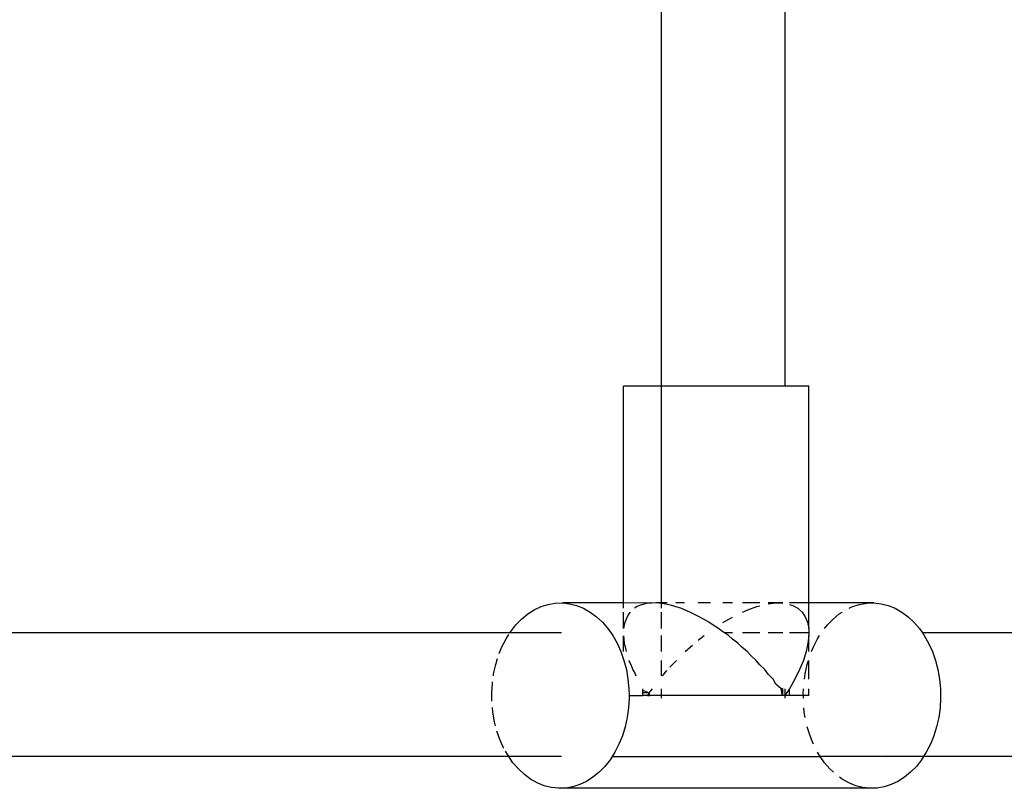
# Model space of a CAD drawing. Units: inches. Extents: x -7775 to 5155, y -6691 to 7139.
# Drawn here: x 2776 to 2903, y 1543 to 1642 of the extents above; entities that cross this region are included whole.
import ezdxf

# ---------------------------------------------------------------- set-up
doc = ezdxf.new("R2010")
doc.units = ezdxf.units.IN
doc.header["$MEASUREMENT"] = 0
doc.layers.add('strefa bezpieczeństwa', color=1, linetype='Continuous')

# ---------------------------------------------------------------- blocks, each defined once
blk = doc.blocks.new('0301')
for p, q in [((2858.83, 1594.77), (2858.83, 1847.43)), ((2874.83, 1594.77), (2874.83, 1846.67)), ((2853.9, 1566.75), (2853.9, 1594.77)), ((2858.83, 1594.77), (2853.9, 1594.77)), ((2858.83, 1566.75), (2858.83, 1594.77)), ((2874.83, 1594.77), (2858.83, 1594.77)), ((2877.87, 1594.77), (2874.83, 1594.77)), ((2877.89, 1566.75), (2877.87, 1594.77)), ((2841.53, 1565.32), (2842.37, 1565.85)), ((2842.37, 1565.85), (2843.25, 1566.27)), ((2843.25, 1566.27), (2844.15, 1566.56)), ((2844.15, 1566.56), (2845.08, 1566.72)), ((2845.08, 1566.72), (2846.01, 1566.75)), ((2846.01, 1566.75), (2846.93, 1566.64)), ((2853.9, 1566.75), (2846.01, 1566.75)), ((2846.93, 1566.64), (2847.85, 1566.41)), ((2847.85, 1566.41), (2848.74, 1566.05)), ((2848.74, 1566.05), (2849.6, 1565.57)), ((2853.9, 1566.05), (2853.9, 1566.75)), ((2857.2, 1566.72), (2853.9, 1566.75)), ((2855.68, 1566.27), (2855.34, 1566.05)), ((2855.96, 1566.39), (2855.68, 1566.27)), ((2856.39, 1566.56), (2855.96, 1566.39)), ((2856.72, 1566.63), (2856.39, 1566.56)), ((2857.2, 1566.72), (2856.72, 1566.63)), ((2857.58, 1566.73), (2857.2, 1566.72)), ((2858.11, 1566.75), (2857.58, 1566.73)), ((2858.53, 1566.7), (2858.11, 1566.75)), ((2858.83, 1566.75), (2858.11, 1566.75)), ((2858.83, 1566.67), (2858.53, 1566.7)), ((2859.56, 1566.75), (2858.83, 1566.75)), ((2858.83, 1566.67), (2858.83, 1566.75)), ((2859.11, 1566.64), (2858.83, 1566.67)), ((2858.83, 1566.05), (2858.83, 1566.67)), ((2859.56, 1566.54), (2859.11, 1566.64)), ((2860.18, 1566.41), (2859.56, 1566.54)), ((2860.66, 1566.25), (2860.18, 1566.41)), ((2861.82, 1566.75), (2860.66, 1566.75)), ((2861.31, 1566.05), (2860.66, 1566.25)), ((2861.82, 1565.84), (2861.31, 1566.05)), ((2862.5, 1565.57), (2861.82, 1565.84)), ((2865.17, 1566.75), (2863.58, 1566.75)), ((2868, 1566.75), (2866.76, 1566.75)), ((2871.54, 1566.75), (2869.31, 1566.75)), ((2869.31, 1565.55), (2869.98, 1565.85)), ((2869.98, 1565.85), (2871.14, 1566.27)), ((2871.14, 1566.27), (2871.54, 1566.37)), ((2874.22, 1566.75), (2872.63, 1566.75)), ((2872.63, 1566.62), (2873.27, 1566.72)), ((2873.27, 1566.72), (2874.22, 1566.75)), ((2874.22, 1566.75), (2874.54, 1566.71)), ((2874.54, 1566.75), (2874.22, 1566.75)), ((2877.89, 1566.75), (2875.37, 1566.75)), ((2875.37, 1566.55), (2875.83, 1566.41)), ((2875.83, 1566.41), (2876.48, 1566.05)), ((2876.48, 1566.05), (2877.01, 1565.57)), ((2877.87, 1563.43), (2877.89, 1566.75)), ((2886.31, 1566.75), (2877.89, 1566.75)), ((2883.09, 1566.05), (2883.55, 1566.27)), ((2883.55, 1566.27), (2884.46, 1566.56)), ((2884.46, 1566.56), (2885.38, 1566.72)), ((2885.38, 1566.72), (2886.31, 1566.75)), ((2886.31, 1566.75), (2887.24, 1566.64)), ((2887.24, 1566.64), (2888.15, 1566.41)), ((2888.15, 1566.41), (2889.04, 1566.05)), ((2889.04, 1566.05), (2889.9, 1565.57)), ((2839.99, 1563.9), (2840.73, 1564.66)), ((2840.73, 1564.66), (2841.53, 1565.32)), ((2849.6, 1565.57), (2850.42, 1564.96)), ((2850.42, 1564.96), (2851.18, 1564.25)), ((2853.9, 1563.43), (2853.9, 1565.57)), ((2854.24, 1564.66), (2854.08, 1564.23)), ((2854.37, 1564.94), (2854.24, 1564.66)), ((2854.6, 1565.32), (2854.37, 1564.94)), ((2854.78, 1565.55), (2854.6, 1565.32)), ((2858.83, 1563.43), (2858.83, 1565.57)), ((2863.02, 1565.3), (2862.5, 1565.57)), ((2863.72, 1564.96), (2863.02, 1565.3)), ((2864.25, 1564.64), (2863.72, 1564.96)), ((2864.97, 1564.25), (2864.25, 1564.64)), ((2866.76, 1564.19), (2867.54, 1564.66)), ((2867.54, 1564.66), (2868, 1564.91)), ((2877.01, 1565.57), (2877.43, 1564.96)), ((2877.43, 1564.96), (2877.71, 1564.25)), ((2880.3, 1563.9), (2881.04, 1564.66)), ((2881.04, 1564.66), (2881.83, 1565.32)), ((2881.83, 1565.32), (2882.22, 1565.57)), ((2889.9, 1565.57), (2890.72, 1564.96)), ((2890.72, 1564.96), (2891.48, 1564.25)), ((2839.32, 1563.04), (2839.99, 1563.9)), ((2851.18, 1564.25), (2851.89, 1563.43)), ((2851.89, 1563.43), (2852.52, 1562.52)), ((2854.01, 1563.9), (2853.93, 1563.43)), ((2854.08, 1564.23), (2854.01, 1563.9)), ((2865.5, 1563.88), (2864.97, 1564.25)), ((2866.22, 1563.43), (2865.5, 1563.88)), ((2866.76, 1563.02), (2866.22, 1563.43)), ((2877.71, 1564.25), (2877.87, 1563.43)), ((2877.87, 1563.43), (2877.88, 1562.86)), ((2879.93, 1563.43), (2880.3, 1563.9)), ((2891.48, 1564.25), (2892.19, 1563.43)), ((2892.19, 1563.43), (2892.59, 1562.86)), ((2778.93, 1562.86), (2752.99, 1562.86)), ((2778.93, 1562.86), (2778.28, 1562.81)), ((2779.58, 1562.81), (2778.93, 1562.86)), ((2832.44, 1562.86), (2778.93, 1562.86)), ((2832.44, 1562.86), (2831.81, 1562.81)), ((2833.06, 1562.81), (2832.44, 1562.86)), ((2839.2, 1562.86), (2832.44, 1562.86)), ((2838.18, 1561.05), (2838.71, 1562.09)), ((2838.71, 1562.09), (2839.09, 1562.68)), ((2839.17, 1562.81), (2839.2, 1562.86)), ((2839.2, 1562.86), (2839.32, 1563.04)), ((2845.89, 1562.86), (2839.2, 1562.86)), ((2852.52, 1562.52), (2853.09, 1561.52)), ((2853.9, 1562.49), (2853.95, 1562.09)), ((2853.9, 1560.44), (2853.9, 1562.49)), ((2853.95, 1562.09), (2854.01, 1561.49)), ((2858.83, 1560.44), (2858.83, 1562.52)), ((2863.58, 1561.91), (2863.79, 1562.09)), ((2863.79, 1562.09), (2864.35, 1562.52)), ((2866.99, 1562.86), (2866.76, 1563.02)), ((2868, 1562.86), (2866.99, 1562.86)), ((2867.48, 1562.52), (2866.99, 1562.86)), ((2868, 1562.06), (2867.48, 1562.52)), ((2868.71, 1561.52), (2868, 1562.06)), ((2871.54, 1562.86), (2869.31, 1562.86)), ((2874.53, 1562.86), (2872.63, 1562.86)), ((2877.88, 1562.86), (2875.37, 1562.86)), ((2877.89, 1562.52), (2877.78, 1561.52)), ((2877.88, 1562.86), (2877.89, 1562.52)), ((2877.89, 1560.44), (2877.89, 1562.52)), ((2878.48, 1561.05), (2879.01, 1562.09)), ((2879.01, 1562.09), (2879.29, 1562.52)), ((2892.59, 1562.86), (2892.83, 1562.52)), ((2945.74, 1562.86), (2892.59, 1562.86)), ((2892.83, 1562.52), (2893.39, 1561.52)), ((2837.84, 1560.21), (2838.18, 1561.05)), ((2853.09, 1561.52), (2853.57, 1560.44)), ((2854.01, 1561.49), (2854.12, 1561.05)), ((2854.12, 1561.05), (2854.24, 1560.44)), ((2861.91, 1560.44), (2862.57, 1561.05)), ((2862.57, 1561.05), (2862.83, 1561.28)), ((2869.23, 1561.02), (2868.71, 1561.52)), ((2869.92, 1560.44), (2869.23, 1561.02)), ((2877.78, 1561.52), (2877.55, 1560.44)), ((2878.24, 1560.44), (2878.48, 1561.05)), ((2893.39, 1561.52), (2893.88, 1560.44)), ((2837.38, 1558.79), (2837.61, 1559.56)), ((2853.57, 1560.44), (2853.97, 1559.31)), ((2853.97, 1559.31), (2854.28, 1558.12)), ((2854.6, 1559.31), (2854.61, 1559.27)), ((2854.61, 1559.27), (2854.84, 1558.79)), ((2858.83, 1557.33), (2858.83, 1559.31)), ((2860.24, 1558.79), (2860.75, 1559.31)), ((2870.41, 1559.91), (2869.92, 1560.44)), ((2871.09, 1559.31), (2870.41, 1559.91)), ((2871.55, 1558.74), (2871.09, 1559.31)), ((2877.18, 1559.31), (2876.69, 1558.12)), ((2877.55, 1560.44), (2877.18, 1559.31)), ((2877.68, 1558.79), (2877.84, 1559.31)), ((2877.89, 1556.9), (2877.89, 1559.31)), ((2893.88, 1560.44), (2894.27, 1559.31)), ((2894.27, 1559.31), (2894.58, 1558.12)), ((2837.11, 1557.59), (2837.38, 1558.79)), ((2854.28, 1558.12), (2854.49, 1556.9)), ((2854.84, 1558.79), (2855.1, 1558.07)), ((2855.1, 1558.07), (2855.4, 1557.59)), ((2859.17, 1557.59), (2859.53, 1557.99)), ((2859.91, 1558.42), (2860.24, 1558.79)), ((2872.2, 1558.12), (2871.55, 1558.74)), ((2872.63, 1557.52), (2872.2, 1558.12)), ((2876.69, 1558.12), (2876.09, 1556.9)), ((2877.41, 1557.59), (2877.68, 1558.79)), ((2894.58, 1558.12), (2894.8, 1556.9)), ((2837.07, 1557.33), (2837.11, 1557.59)), ((2854.49, 1556.9), (2854.61, 1555.65)), ((2855.4, 1557.59), (2855.5, 1557.33)), ((2858.96, 1557.33), (2859.17, 1557.59)), ((2873.26, 1556.9), (2872.63, 1557.52)), ((2873.63, 1556.23), (2873.26, 1556.9)), ((2876.09, 1556.9), (2875.37, 1555.65)), ((2877.32, 1556.9), (2877.41, 1557.59)), ((2894.8, 1556.9), (2894.91, 1555.65)), ((2836.86, 1555.1), (2836.94, 1556.36)), ((2836.94, 1556.36), (2836.96, 1556.52)), ((2854.61, 1555.65), (2854.63, 1554.77)), ((2856.35, 1555.65), (2856.43, 1555.46)), ((2856.41, 1555.1), (2856.43, 1555.46)), ((2856.43, 1555.46), (2857.25, 1555.1)), ((2857.25, 1555.1), (2857.65, 1555.65)), ((2858.83, 1554.77), (2858.83, 1555.65)), ((2874.29, 1555.65), (2873.63, 1556.23)), ((2874.53, 1555.65), (2874.29, 1555.65)), ((2874.47, 1554.77), (2874.29, 1555.65)), ((2874.54, 1554.77), (2874.53, 1555.65)), ((2875.37, 1555.65), (2874.83, 1554.84)), ((2874.83, 1554.84), (2874.83, 1555.65)), ((2875.38, 1554.77), (2875.37, 1555.65)), ((2877.16, 1555.1), (2877.2, 1555.65)), ((2877.87, 1554.77), (2877.89, 1555.65)), ((2894.91, 1555.65), (2894.93, 1554.4)), ((2836.88, 1554.02), (2836.86, 1555.1)), ((2854.63, 1554.4), (2854.56, 1553.15)), ((2854.63, 1554.77), (2854.63, 1554.4)), ((2854.63, 1554.77), (2856.41, 1554.77)), ((2857.25, 1555.1), (2856.41, 1555.1)), ((2856.41, 1554.77), (2856.41, 1555.1)), ((2857.03, 1554.77), (2856.41, 1554.77)), ((2857.25, 1555.1), (2857.03, 1554.77)), ((2857.03, 1554.77), (2857.25, 1554.77)), ((2857.32, 1554.77), (2857.25, 1555.1)), ((2857.25, 1554.77), (2857.25, 1555.1)), ((2857.25, 1554.77), (2857.32, 1554.77)), ((2858.83, 1554.77), (2857.32, 1554.77)), ((2858.83, 1554.4), (2858.83, 1554.77)), ((2874.47, 1554.77), (2858.83, 1554.77)), ((2874.54, 1554.77), (2874.47, 1554.77)), ((2874.79, 1554.77), (2874.54, 1554.77)), ((2874.83, 1554.84), (2874.79, 1554.77)), ((2874.83, 1554.77), (2874.79, 1554.77)), ((2874.83, 1554.77), (2874.83, 1554.84)), ((2874.83, 1554.4), (2874.83, 1554.77)), ((2875.38, 1554.77), (2874.83, 1554.77)), ((2877.18, 1554.77), (2875.38, 1554.77)), ((2877.18, 1554.77), (2877.16, 1555.1)), ((2877.18, 1554.4), (2877.18, 1554.77)), ((2877.87, 1554.77), (2877.18, 1554.77)), ((2894.93, 1554.4), (2894.86, 1553.15)), ((2837, 1552.6), (2836.94, 1553.2)), ((2854.56, 1553.15), (2854.38, 1551.91)), ((2877.3, 1552.6), (2877.25, 1553.15)), ((2894.86, 1553.15), (2894.69, 1551.91)), ((2837.21, 1551.38), (2837, 1552.6)), ((2854.38, 1551.91), (2854.12, 1550.71)), ((2877.42, 1551.91), (2877.3, 1552.6)), ((2894.69, 1551.91), (2894.42, 1550.71)), ((2837.35, 1550.86), (2837.21, 1551.38)), ((2854.12, 1550.71), (2853.76, 1549.55)), ((2877.83, 1550.2), (2877.69, 1550.71)), ((2894.42, 1550.71), (2894.06, 1549.55)), ((2837.92, 1549.06), (2837.54, 1550.16)), ((2838.4, 1547.99), (2837.92, 1549.06)), ((2853.76, 1549.55), (2853.31, 1548.45)), ((2878.22, 1549.06), (2877.83, 1550.2)), ((2878.5, 1548.45), (2878.22, 1549.06)), ((2894.06, 1549.55), (2893.61, 1548.45)), ((2838.44, 1547.93), (2838.4, 1547.99)), ((2853.31, 1548.45), (2852.78, 1547.42)), ((2893.61, 1548.45), (2893.08, 1547.42)), ((2778.93, 1546.86), (2727.6, 1546.86)), ((2778.28, 1546.9), (2778.93, 1546.86)), ((2778.93, 1546.86), (2779.58, 1546.9)), ((2832.44, 1546.86), (2778.93, 1546.86)), ((2831.81, 1546.9), (2832.44, 1546.86)), ((2832.44, 1546.86), (2833.06, 1546.9)), ((2839.06, 1546.86), (2832.44, 1546.86)), ((2838.97, 1546.99), (2838.65, 1547.55)), ((2839.06, 1546.86), (2838.97, 1546.99)), ((2845.89, 1546.86), (2839.06, 1546.86)), ((2839.61, 1546.07), (2839.06, 1546.86)), ((2852.43, 1546.86), (2852.17, 1546.46)), ((2852.78, 1547.42), (2852.43, 1546.86)), ((2852.43, 1546.86), (2879.36, 1546.86)), ((2879.27, 1546.99), (2879.03, 1547.42)), ((2879.36, 1546.86), (2879.27, 1546.99)), ((2888.06, 1546.86), (2879.36, 1546.86)), ((2879.91, 1546.07), (2879.36, 1546.86)), ((2887.45, 1546.9), (2888.06, 1546.86)), ((2888.06, 1546.86), (2888.67, 1546.9)), ((2892.73, 1546.86), (2888.06, 1546.86)), ((2892.73, 1546.86), (2892.48, 1546.46)), ((2893.08, 1547.42), (2892.73, 1546.86)), ((2916.65, 1546.86), (2892.73, 1546.86)), ((2840.31, 1545.26), (2839.61, 1546.07)), ((2841.08, 1544.54), (2840.31, 1545.26)), ((2851.5, 1545.6), (2850.76, 1544.84)), ((2852.17, 1546.46), (2851.5, 1545.6)), ((2880.61, 1545.26), (2879.91, 1546.07)), ((2881.06, 1544.84), (2880.61, 1545.26)), ((2891.8, 1545.6), (2891.06, 1544.84)), ((2892.48, 1546.46), (2891.8, 1545.6)), ((2841.89, 1543.94), (2841.08, 1544.54)), ((2849.96, 1544.19), (2849.12, 1543.65)), ((2850.76, 1544.84), (2849.96, 1544.19)), ((2882.2, 1543.94), (2881.86, 1544.19)), ((2890.27, 1544.19), (2889.42, 1543.65)), ((2891.06, 1544.84), (2890.27, 1544.19)), ((2842.75, 1543.45), (2841.89, 1543.94)), ((2843.64, 1543.09), (2842.75, 1543.45)), ((2844.56, 1542.86), (2843.64, 1543.09)), ((2845.48, 1542.76), (2844.56, 1542.86)), ((2846.41, 1542.79), (2845.48, 1542.76)), ((2885.79, 1542.76), (2845.48, 1542.76)), ((2847.34, 1542.95), (2846.41, 1542.79)), ((2848.24, 1543.23), (2847.34, 1542.95)), ((2849.12, 1543.65), (2848.24, 1543.23)), ((2883.05, 1543.45), (2882.2, 1543.94)), ((2883.95, 1543.09), (2883.05, 1543.45)), ((2884.86, 1542.86), (2883.95, 1543.09)), ((2885.79, 1542.76), (2884.86, 1542.86)), ((2886.72, 1542.79), (2885.79, 1542.76)), ((2887.64, 1542.95), (2886.72, 1542.79)), ((2888.55, 1543.23), (2887.64, 1542.95)), ((2889.42, 1543.65), (2888.55, 1543.23))]:
    blk.add_line(p, q)

msp = doc.modelspace()

# ---------------------------------------------------------------- block references
at = {"layer": 'strefa bezpieczeństwa'}
msp.add_blockref('0301', (0, 0), dxfattribs=at)

doc.saveas('drawing.dxf')
